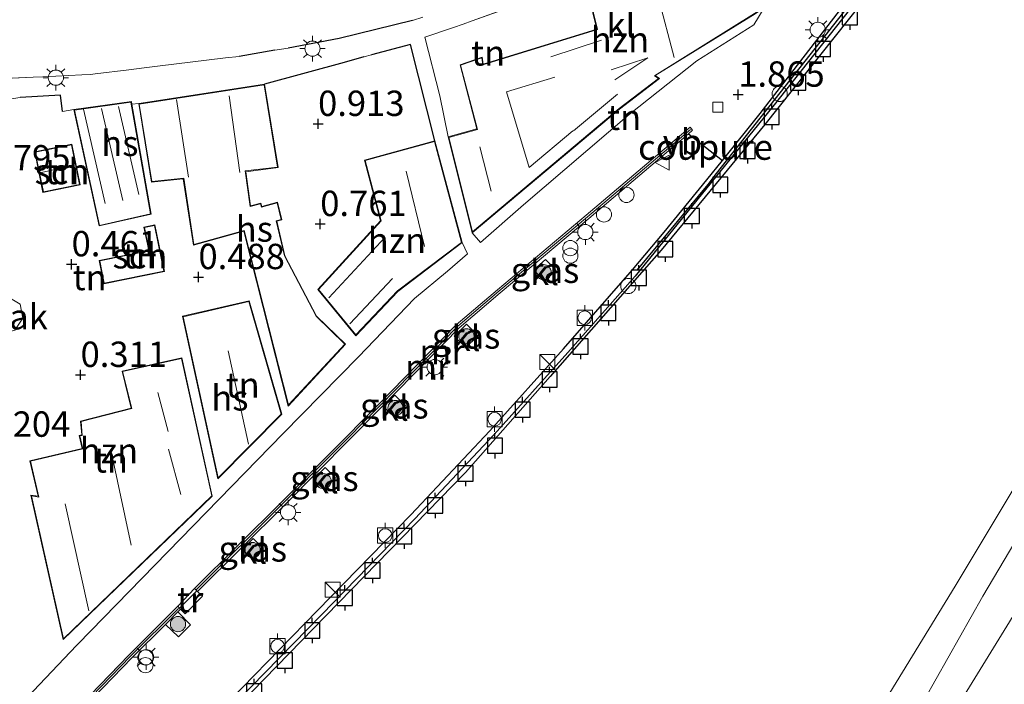
# Model space of a CAD drawing. Units: metres. Extents: x 130000 to 137097, y 531248 to 537500.
# Drawn here: x 136371 to 136468, y 531780 to 531845 of the extents above; entities that cross this region are included whole.
import ezdxf
from ezdxf.enums import TextEntityAlignment as Align

# ---------------------------------------------------------------- set-up
doc = ezdxf.new("R2010")
doc.units = ezdxf.units.M
doc.linetypes.add('IE-TERREINAFSCHEIDING', pattern=[10, 8, -2])
doc.layers.get('0').update_dxf_attribs({"lineweight": 25})
for name, color, linetype, lineweight in [('B-ME-GR-BOOM-S-B1', 93, 'Continuous', 18), ('B-ME-GR-STRUIKEN-GV-B6', 93, 'Continuous', 18), ('B-ME-GW-KRUINLIJN-L-B1', 93, 'Continuous', 18), ('B-ME-GW-TEENLIJN-L-B1', 93, 'Continuous', 18), ('B-ME-IE-GRASLAND-GV-B6', 93, 'Continuous', 18), ('B-ME-IE-GRONDWERKLIJN-GROND_INGERICHT-GV-B6', 253, 'Continuous', 18), ('B-ME-IE-INRICHTINGSELEMENT-S-B1', 253, 'Continuous', 18), ('B-ME-IE-MEUBILAIR_WEGMEUBILAIR-LICHTMAST-S-B1', 8, 'Continuous', 18), ('B-ME-IE-TERREINAFSCHEIDING-DOORGANG-L-B1', 8, 'IE-TERREINAFSCHEIDING-KUNSTMATIG-OPEN', 18), ('B-ME-IE-TERREINAFSCHEIDING-RASTERHEKWERK-L-B1', 8, 'IE-TERREINAFSCHEIDING', 18), ('B-ME-KG-KADASTRAAL-DAKRAND-L-B1', 13, 'Continuous', 18), ('B-ME-KG-KADASTRAAL-NOKLIJN-L-B1', 13, 'Continuous', 18), ('B-ME-MW-MUUR-GV-B6', 8, 'IE-TERREINAFSCHEIDING-KUNSTMATIG', 18), ('B-ME-MW-MUUR-L-B1', 8, 'IE-TERREINAFSCHEIDING-KUNSTMATIG', 18), ('B-ME-OB-BEKLEDING-GV-B6', 253, 'Continuous', 18), ('B-ME-OB-WATERLIJN-L-B1', 133, 'OB-WATERLIJN', 18), ('B-ME-OG-BEBOUWING-GV-B6', 173, 'Continuous', 18), ('B-ME-OG-WATER-GV-B6', 153, 'Continuous', 18), ('B-ME-VH-VERH_SOORT-KLINKERS-GV-B6', 8, 'IE-TERREINAFSCHEIDING-NATUURLIJK-HOUTWAL', 18), ('B-ME-VV-BOLDER-S-B1', 213, 'Continuous', 18), ('B-ME-VV-KOLK-S-B1', 8, 'Continuous', 18), ('B-ME-VW-MEUBILAIR_WEGMEUBILAIR-VERKEERSBORD-S-B1', 8, 'Continuous', 18)]:
    doc.layers.add(name, color=color, linetype=linetype, lineweight=lineweight)
for name, color, linetype in [('B-ME-GW-GRONDWERKLIJN-L-B1', 10, 'Continuous'), ('B-ME-GW-HOOGTEPUNT-S-B1', 10, 'Continuous'), ('B-ME-IE-TERREINAFSCHEIDING-HAAG-L-B1', 10, 'Continuous'), ('B-ME-KW-REMMINGWERK-L-B1', 10, 'Continuous'), ('B-ME-VV-AFMEERCONSTRUCTIE-S-B1', 10, 'Continuous'), ('B-ME-VV-KADEMUUR-GV-B6', 10, 'Continuous'), ('B-ME-VV-KADEMUUR-L-B1', 10, 'Continuous')]:
    doc.layers.add(name, color=color, linetype=linetype)
doc.styles.add('NLCS-ISO', font='NLCS-ISO.TTF')
doc.linetypes.add('IE-TERREINAFSCHEIDING-KUNSTMATIG', pattern='A,4,[82,NLCS.SHX,S=0.75,R=90,X=0,Y=0],4,-2', length=10)
doc.linetypes.add('IE-TERREINAFSCHEIDING-KUNSTMATIG-OPEN', pattern='A,7,-1.5,[67,NLCS.SHX,S=0.75,R=0,X=0,Y=0],-1.5', length=10)
doc.linetypes.add('IE-TERREINAFSCHEIDING-NATUURLIJK-HOUTWAL', pattern='A,7,-1.5,[67,NLCS.SHX,S=0.75,R=45,X=0,Y=0],-1.5,7,-1.5,[70,NLCS.SHX,S=0.75,R=0,X=0,Y=0],-1.5', length=20)
doc.linetypes.add('OB-WATERLIJN', pattern='A,10,[32,NLCS.SHX,S=2,R=0,X=0,Y=0],-12', length=22)

# ---------------------------------------------------------------- blocks, each defined once
blk = doc.blocks.new('hoogtepunt')
for p, q in [((-0.5, 0), (0.5, 0)), ((0, 0.5), (0, -0.5))]:
    blk.add_line(p, q)
blk = doc.blocks.new('dtb')
blk.add_circle((0, 0), 0.75)
blk = doc.blocks.new('boom')
h = blk.add_hatch(color=256)
edge = h.paths.add_edge_path()
edge.add_arc((0, 0), 0.75, 0, 360)
blk.add_circle((0, 0), 0.75)
blk = doc.blocks.new('kast')
blk.add_line((-0.75, -0.75), (0.75, 0.75))
blk.add_lwpolyline([(-0.75, 0.75), (0.75, 0.75), (0.75, -0.75), (-0.75, -0.75)], close=True)
blk = doc.blocks.new('prullenbak')
for centre in [(-0.375, 0), (0.375, 0)]:
    blk.add_circle(centre, 0.75)
blk = doc.blocks.new('lantaarnpaal')
for p, q in [((0, 0.75), (0, 1.25)), ((-0.75, 0), (-1.25, 0)), ((-0.884, 0.884), (-0.53, 0.53)), ((0.53, 0.53), (0.884, 0.884)), ((0.75, 0), (1.25, 0)), ((-0.53, -0.53), (-0.884, -0.884)), ((0, -0.75), (0, -1.25)), ((0.53, -0.53), (0.884, -0.884))]:
    blk.add_line(p, q)
blk.add_circle((0, 0), 0.75)
blk = doc.blocks.new('meerpaal')
for p, q in [((-0.75, 0), (-1.25, 0)), ((0.75, 0.75), (-0.75, 0.75)), ((-0.75, 0.75), (-0.75, -0.75)), ((0.75, -0.75), (0.75, 0.75)), ((0.75, 0), (1.25, 0)), ((-0.75, -0.75), (0.75, -0.75))]:
    blk.add_line(p, q)
blk = doc.blocks.new('bolder')
for p, q in [((-0.75, 0), (-1.25, 0)), ((-0.75, 0.75), (-0.75, -0.75)), ((0.75, 0.75), (-0.75, 0.75)), ((0.75, -0.75), (0.75, 0.75)), ((0.75, 0), (1.25, 0)), ((-0.75, -0.75), (0.75, -0.75))]:
    blk.add_line(p, q)
blk.add_circle((0, 0), 0.673)
blk = doc.blocks.new('kolk')
blk.add_lwpolyline([(-0.5, -0.5), (0.5, -0.5), (0.5, 0.5), (-0.5, 0.5)], close=True)
blk = doc.blocks.new('verkeersbord')
for p, q in [((0, 0.75), (-0.75, -0.625)), ((0.75, -0.625), (0, 0.75)), ((-0.75, -0.625), (0.75, -0.625))]:
    blk.add_line(p, q)

msp = doc.modelspace()

# ---------------------------------------------------------------- linework, layer by layer
at = {"layer": 'B-ME-GR-STRUIKEN-GV-B6'}
msp.add_polyline3d([(136478.741, 531797.827, 2.594), (136484.355, 531786.631, 2.715), (136483.956, 531786.264, 2.705), (136483.554, 531786.078, 2.745), (136482.027, 531786.626, 2.8), (136480.64, 531786.512, 2.74), (136478.464, 531786.188, 2.66), (136477.194, 531785.801, 2.575), (136476.247, 531784.978, 2.485), (136471.775, 531779.121, 2.265), (136469.689, 531774.761, 2.24), (136469.113, 531773.58, 2.25), (136466.989, 531771.633, 2.19), (136466.616, 531771.324, 2.15), (136466.211, 531771.321, 2.135), (136463.623, 531772.432, 1.925), (136457.438, 531762.747, 1.865), (136455.214, 531763.77, 1.719), (136464.677, 531779.177, 1.847), (136473.169, 531792.998, 2.102), (136477.031, 531799.39, 2.048), (136478.741, 531797.827, 2.594)], dxfattribs=at)
at = {"layer": 'B-ME-GW-GRONDWERKLIJN-L-B1'}
for p, q in [((136437.235, 531834.117, 1.924), (136440.565, 531831.48, 1.788)), ((136388.757, 531789.074, 2.132), (136387.062, 531787.362, 2.132))]:
    msp.add_line(p, q, dxfattribs=at)
at = {"layer": 'B-ME-GW-KRUINLIJN-L-B1'}
msp.add_polyline3d([(136495.764, 531829.367, 2.227), (136489.414, 531818.989, 2.147), (136479.582, 531803.613, 2.012), (136477.031, 531799.39, 2.048), (136473.169, 531792.998, 2.102), (136464.677, 531779.177, 1.847), (136455.214, 531763.77, 1.719), (136453.118, 531760.37, 1.69), (136452.267, 531759.172, 1.665), (136449.847, 531755.766, 1.592), (136448.764, 531753.831, 1.564), (136446.714, 531750.168, 1.512), (136448.407, 531741.611, 1.662)], dxfattribs=at)
at = {"layer": 'B-ME-GW-TEENLIJN-L-B1'}
msp.add_polyline3d([(136458.177, 531774.282, 0.18), (136466.244, 531788.528, 0.13), (136473.185, 531800.247, 0.105)], dxfattribs=at)
at = {"layer": 'B-ME-IE-GRASLAND-GV-B6'}
for points in [[(136422.967, 531819.585, 1.6), (136421.977, 531820.689, 1.565), (136423.147, 531821.734, 1.565), (136424.199, 531820.644, 1.555), (136422.967, 531819.585, 1.6)], [(136415.294, 531813.034, 1.46), (136414.143, 531814.153, 1.44), (136415.346, 531815.337, 1.465), (136416.462, 531814.202, 1.465), (136415.294, 531813.034, 1.46)], [(136408.244, 531806.223, 1.455), (136407.144, 531807.236, 1.445), (136408.281, 531808.365, 1.44), (136409.321, 531807.336, 1.44), (136408.244, 531806.223, 1.455)], [(136401.302, 531799.057, 1.37), (136400.242, 531800.067, 1.385), (136401.424, 531801.232, 1.35), (136402.437, 531800.215, 1.355), (136401.302, 531799.057, 1.37)], [(136394.284, 531792.162, 1.415), (136393.225, 531793.171, 1.395), (136394.312, 531794.228, 1.395), (136395.334, 531793.218, 1.415), (136394.284, 531792.162, 1.415)], [(136385.669, 531785.76, 1.408), (136386.887, 531786.979, 1.409), (136388.133, 531785.728, 1.266), (136386.958, 531784.516, 1.296), (136385.669, 531785.76, 1.408)]]:
    msp.add_polyline3d(points, dxfattribs=at)
at = {"layer": 'B-ME-IE-GRONDWERKLIJN-GROND_INGERICHT-GV-B6'}
for points in [[(136413.539, 531833.795, 1.565), (136412.723, 531837.859, 1.58), (136411.258, 531843.642, 1.325), (136414.077, 531844.573, 1.37), (136415.02, 531844.91, 1.37), (136415.922, 531845.251, 1.375), (136422.369, 531847.589, 1.314), (136423.496, 531847.998, 1.303), (136427.023, 531849.277, 1.27), (136428.191, 531844.432, 1.275), (136417, 531840.961, 1.685), (136416.903, 531841.659, 1.67), (136414.708, 531840.912, 1.67), (136416.365, 531834.585, 1.925), (136413.539, 531833.795, 1.565)], [(136416.724, 531823.4, 2.017), (136415.919, 531824.365, 1.97), (136430.432, 531836.553, 1.925), (136434.376, 531839.565, 1.975), (136433.957, 531839.847, 1.97), (136443.793, 531845.934, 2), (136444.672, 531846.53, 1.995), (136443.684, 531844.858, 2.006), (136438.042, 531841.304, 2.017), (136431.373, 531836.016, 2.038), (136420.953, 531827.097, 2.06), (136416.724, 531823.4, 2.017)], [(136411.047, 531845.611, 1.301), (136410.025, 531845.281, 1.301), (136402.796, 531843.506, 1.106), (136397.77, 531842.557, 1.051), (136396.456, 531842.356, 1.011), (136392.937, 531841.732, 0.971), (136391.608, 531841.593, 0.961), (136384.883, 531840.767, 0.976), (136383.593, 531840.609, 0.979), (136382.071, 531840.422, 0.983), (136378.759, 531840.015, 0.99), (136378.301, 531839.959, 0.991), (136377.427, 531839.918, 1.001), (136373.59, 531839.739, 1.043), (136372.633, 531839.694, 1.053), (136368.301, 531839.491, 1.101)], [(136370.283, 531837.53, 0.98), (136371.349, 531837.674, 0.98), (136375.337, 531837.91, 0.875), (136375.518, 531836.319, 0.895), (136376.654, 531836.49, 0.52), (136379.128, 531825.027, 0.52), (136384.275, 531826.186, 0.52), (136382.365, 531837.015, 0.52), (136383.044, 531837.088, 0.44), (136384.286, 531829.343, 0.53), (136387.414, 531829.679, 0.605), (136388.443, 531823.127, 0.715), (136393.39, 531824.528, 0.765), (136397.774, 531807.281, 2.09), (136403.422, 531813.373, 2.09), (136400.563, 531816.148, 1.315), (136397.453, 531822.085, 0.84), (136396.658, 531825.498, 0.72), (136397.154, 531825.614, 0.74), (136396.731, 531827.374, 0.83), (136395.164, 531826.941, 0.7), (136395.082, 531827.264, 0.7), (136394.045, 531826.997, 0.715), (136393.589, 531830.358, 0.695), (136396.787, 531830.789, 0.77), (136395.447, 531839.009, 0.855), (136403.275, 531841.134, 1.085), (136405.229, 531841.68, 1.1), (136405.977, 531841.894, 1.12), (136409.836, 531842.911, 1.265), (136412.231, 531833.418, 1.52), (136405.294, 531831.514, 0.885)], [(136377.279, 531829.085, 0.88), (136376.459, 531833.094, 0.88), (136372.787, 531832.343, 0.735), (136373.607, 531828.334, 0.58), (136377.279, 531829.085, 0.88)], [(136405.294, 531831.514, 0.885), (136406.882, 531825.538, 0.87), (136400.686, 531818.768, 0.97), (136404.43, 531814.21, 2.035), (136408.582, 531818.579, 2.01), (136414.92, 531823.392, 2.01), (136415.454, 531822.289, 2.004), (136413.486, 531820.568, 1.984), (136410.223, 531817.892, 2.006), (136404.69, 531812.114, 2.06), (136397.278, 531804.564, 2.146), (136377.031, 531783.808, 1.973), (136376.919, 531783.69, 1.976), (136372.055, 531778.566, 2.077)], [(136385.591, 531820.539, 0.235), (136384.632, 531825.126, 0.63), (136383.555, 531824.906, 0.63), (136384.024, 531822.612, 0.63), (136379.138, 531821.613, 0.63), (136379.608, 531819.315, 0.105), (136385.591, 531820.539, 0.235)], [(136397.152, 531806.468, 2.1), (136393.922, 531817.637, 0.665), (136387.365, 531816.123, 0.265), (136390.851, 531800.093, 2.255), (136397.152, 531806.468, 2.1)], [(136390.093, 531799.293, 2.191), (136387.287, 531812.022, 0.195), (136381.398, 531810.729, 0.315), (136382.313, 531807.082, 0.25), (136377.315, 531805.786, 0.195), (136377.424, 531804.435, 0.265), (136377.184, 531804.382, 0.315), (136377.47, 531803.1, 0.31), (136372.296, 531801.882, 0.225), (136373.124, 531798.385, 0.335), (136372.406, 531798.492, 0.34), (136375.592, 531784.251, 1.9), (136390.289, 531798.405, 2.245), (136390.093, 531799.293, 2.191)]]:
    msp.add_polyline3d(points, dxfattribs=at)
at = {"layer": 'B-ME-IE-TERREINAFSCHEIDING-DOORGANG-L-B1'}
for p, q in [((136411.047, 531845.611, 1.301), (136410.025, 531845.281, 1.301)), ((136415.02, 531844.91, 1.37), (136414.077, 531844.573, 1.37)), ((136397.77, 531842.557, 1.051), (136396.456, 531842.356, 1.011)), ((136392.937, 531841.732, 0.971), (136391.608, 531841.593, 0.961)), ((136405.977, 531841.894, 1.12), (136405.229, 531841.68, 1.1)), ((136383.593, 531840.609, 0.979), (136382.071, 531840.422, 0.983)), ((136384.883, 531840.767, 0.976), (136383.593, 531840.609, 0.979)), ((136373.59, 531839.739, 1.043), (136372.633, 531839.694, 1.053)), ((136383.044, 531837.088, 0.44), (136382.365, 531837.015, 0.52)), ((136376.654, 531836.49, 0.52), (136375.518, 531836.319, 0.895))]:
    msp.add_line(p, q, dxfattribs=at)
msp.add_polyline3d([(136378.759, 531840.015, 0.99), (136378.301, 531839.959, 0.991), (136377.427, 531839.918, 1.001)], dxfattribs=at)
at = {"layer": 'B-ME-IE-TERREINAFSCHEIDING-HAAG-L-B1'}
msp.add_line((136396.456, 531842.356, 1.011), (136392.937, 531841.732, 0.971), dxfattribs=at)
for points in [[(136410.025, 531845.281, 1.301), (136402.796, 531843.506, 1.106), (136397.77, 531842.557, 1.051)], [(136412.231, 531833.418, 1.52), (136409.836, 531842.911, 1.265), (136405.977, 531841.894, 1.12)], [(136405.229, 531841.68, 1.1), (136403.275, 531841.134, 1.085), (136395.447, 531839.009, 0.855)], [(136375.518, 531836.319, 0.895), (136375.337, 531837.91, 0.875), (136371.349, 531837.674, 0.98)]]:
    msp.add_polyline3d(points, dxfattribs=at)
at = {"layer": 'B-ME-IE-TERREINAFSCHEIDING-RASTERHEKWERK-L-B1'}
for p, q in [((136391.608, 531841.593, 0.961), (136384.883, 531840.767, 0.976)), ((136382.071, 531840.422, 0.983), (136378.759, 531840.015, 0.99)), ((136372.633, 531839.694, 1.053), (136368.301, 531839.491, 1.101)), ((136377.427, 531839.918, 1.001), (136373.59, 531839.739, 1.043))]:
    msp.add_line(p, q, dxfattribs=at)
for points in [[(136422.369, 531847.589, 1.314), (136415.922, 531845.251, 1.375), (136415.02, 531844.91, 1.37)], [(136414.077, 531844.573, 1.37), (136411.258, 531843.642, 1.325), (136412.723, 531837.859, 1.58), (136413.539, 531833.795, 1.565)]]:
    msp.add_polyline3d(points, dxfattribs=at)
at = {"layer": 'B-ME-KG-KADASTRAAL-DAKRAND-L-B1'}
for points in [[(136443.732, 531845.955, 8.075), (136433.885, 531839.836, 7.495), (136434.288, 531839.561, 5.7), (136430.407, 531836.597, 7.14), (136415.948, 531824.454, 6.07), (136413.599, 531833.76, 5.205), (136416.426, 531834.55, 5.06), (136414.769, 531840.88, 3.89), (136416.86, 531841.6, 4.015), (136416.971, 531840.9, 5.225), (136428.252, 531844.393, 7.645), (136427.092, 531849.247, 4.78), (136434.873, 531851.819, 7.995), (136434.692, 531852.481, 8.04), (136441.526, 531854.498, 8.115), (136442.682, 531850.162, 7.98), (136443.676, 531850.434, 3.925), (136444.606, 531846.546, 3.935), (136443.732, 531845.955, 8.075)], [(136397.8, 531807.38, 7.835), (136393.424, 531824.589, 3.71), (136388.483, 531823.194, 2.95), (136387.483, 531829.736, 7.375), (136384.325, 531829.412, 3.78), (136383.102, 531837.047, 6.485), (136395.406, 531838.952, 6.48), (136396.716, 531830.83, 3.87), (136393.527, 531830.444, 7.63), (136394.023, 531826.939, 4.02), (136395.046, 531827.204, 3.31), (136395.128, 531826.879, 3.305), (136396.695, 531827.312, 3.01), (136397.094, 531825.651, 3.025), (136396.598, 531825.534, 3.055), (136397.405, 531822.069, 5.38), (136400.52, 531816.121, 7.885), (136403.352, 531813.371, 7.875), (136397.8, 531807.38, 7.835)], [(136379.166, 531825.086, 4.72), (136376.714, 531836.448, 4.075), (136382.274, 531837.241, 3.745), (136384.217, 531826.225, 4.975), (136379.166, 531825.086, 4.72)], [(136377.22, 531829.124, 2.91), (136373.646, 531828.393, 2.88), (136372.846, 531832.304, 2.865), (136376.42, 531833.035, 2.815), (136377.22, 531829.124, 2.91)], [(136412.196, 531833.357, 8.71), (136414.863, 531823.412, 8.65), (136408.555, 531818.624, 8.615), (136404.434, 531814.284, 4.935), (136400.753, 531818.767, 4.79), (136406.938, 531825.524, 7.925), (136405.355, 531831.479, 8.655), (136412.196, 531833.357, 8.71)], [(136385.532, 531820.578, 2.725), (136379.646, 531819.374, 2.565), (136379.196, 531821.574, 2.92), (136384.083, 531822.573, 3.03), (136383.614, 531824.867, 2.9), (136384.594, 531825.067, 2.97), (136385.532, 531820.578, 2.725)], [(136390.88, 531800.192, 6.775), (136387.425, 531816.086, 2.895), (136393.887, 531817.578, 2.935), (136397.095, 531806.482, 6.845), (136390.88, 531800.192, 6.775)], [(136387.249, 531811.963, 5.1), (136390.234, 531798.421, 8.415), (136375.622, 531784.348, 8.875), (136372.463, 531798.433, 8.61), (136373.19, 531798.312, 9.36), (136372.389, 531801.853, 4.32), (136377.529, 531803.063, 8.025), (136377.244, 531804.344, 8.045), (136377.477, 531804.39, 8.055), (136377.368, 531805.749, 5.575), (136382.374, 531807.046, 5.065), (136381.459, 531810.691, 5.04), (136387.249, 531811.963, 5.1)]]:
    msp.add_polyline3d(points, dxfattribs=at)
at = {"layer": 'B-ME-KG-KADASTRAAL-NOKLIJN-L-B1'}
for p, q in [((136435.831, 531841.636, 10.99), (136433.355, 531850.913, 10.95)), ((136423.655, 531841.687, 9.635), (136428.654, 531843.336, 9.656)), ((136391.944, 531837.851, 7.815), (136393.022, 531830.303, 7.845)), ((136430.224, 531838.029, 9.721), (136425.905, 531834.386, 9.667)), ((136379.722, 531827.231, 5.92), (136377.594, 531836.537, 5.955)), ((136381.471, 531827.534, 6.99), (136379.382, 531836.613, 6.965)), ((136381.039, 531836.803, 6.18), (136383.045, 531828.136, 6.165)), ((136387.938, 531829.825, 7.845), (136386.751, 531837.505, 7.83)), ((136417.783, 531828.442, 9.44), (136416.673, 531832.815, 9.31)), ((136373.471, 531830.303, 3.325), (136376.531, 531830.989, 3.275)), ((136411.225, 531823.001, 10.935), (136409.388, 531830.438, 10.825)), ((136401.782, 531817.928, 7.879), (136407.337, 531823.937, 7.879)), ((136408.054, 531819.841, 7.857), (136403.842, 531815.372, 7.879)), ((136393.846, 531803.511, 9.605), (136391.848, 531812.703, 9.555)), ((136385.948, 531804.773, 8.96), (136384.91, 531808.614, 8.905)), ((136380.339, 531802.786, 11.88), (136382.293, 531793.557, 11.865)), ((136387.19, 531798.545, 10.51), (136385.988, 531803.029, 10.405)), ((136378.13, 531787.104, 13.855), (136375.792, 531797.644, 13.725))]:
    msp.add_line(p, q, dxfattribs=at)
for points in [[(136429.596, 531840.402, 7.56), (136433.236, 531841.594, 7.56), (136429.959, 531839.427, 7.64)], [(136425.824, 531834.41, 10.162), (136421.509, 531830.8, 10.215), (136419.305, 531838.23, 10.205), (136424.053, 531839.702, 10.205)]]:
    msp.add_polyline3d(points, dxfattribs=at)
at = {"layer": 'B-ME-KW-REMMINGWERK-L-B1'}
msp.add_polyline3d([(136468.155, 531871.66, 0.87), (136455.775, 531848.911, 0.875), (136444.747, 531835.022, 0.93), (136434.546, 531822.635, 0.935), (136423.59, 531810.176, 0.87), (136415.242, 531800.733, 0.88), (136401.502, 531786.632, 0.94), (136386.887, 531771.62, 0.82), (136375.686, 531760.439, 0.935), (136364.264, 531748.631, 0.98), (136350.041, 531733.907, 0.92), (136335.869, 531719.522, 0.945), (136321.778, 531705.129, 0.94), (136310.645, 531693.82, 0.86)], dxfattribs=at)
at = {"layer": 'B-ME-MW-MUUR-GV-B6'}
for points in [[(136388.826, 531789.005, 1.435), (136388.757, 531789.074, 2.132), (136388.544, 531789.289, 2.07), (136397.152, 531797.837, 1.94), (136406.711, 531807.469, 2.055), (136414.346, 531815.285, 2.06), (136418.418, 531818.738, 2.085), (136427.137, 531826.082, 2.03), (136437.377, 531834.762, 1.965), (136437.636, 531834.457, 1.935), (136437.235, 531834.117, 1.924), (136427.396, 531825.777, 1.66), (136418.677, 531818.433, 1.505), (136414.619, 531814.992, 1.425), (136406.996, 531807.189, 1.42), (136397.435, 531797.554, 1.305), (136388.826, 531789.005, 1.435)], [(136387.166, 531787.258, 1.41), (136386.887, 531786.979, 1.409), (136385.669, 531785.76, 1.408), (136382.391, 531782.482, 1.405), (136371.801, 531771.549, 1.42), (136358.005, 531757.291, 1.48), (136357.862, 531757.43, 1.997), (136357.718, 531757.569, 2.055), (136371.513, 531771.827, 2.125), (136382.106, 531782.763, 2.275), (136386.883, 531787.541, 2.14), (136387.062, 531787.362, 2.132), (136387.166, 531787.258, 1.41)]]:
    msp.add_polyline3d(points, dxfattribs=at)
at = {"layer": 'B-ME-MW-MUUR-L-B1'}
for points in [[(136388.738, 531789.2, 2.884), (136397.294, 531797.695, 2.755), (136406.853, 531807.329, 2.87), (136414.482, 531815.139, 2.875), (136418.548, 531818.585, 2.9), (136427.266, 531825.929, 2.845), (136437.429, 531834.544, 2.78)], [(136357.902, 531757.471, 2.695), (136371.657, 531771.688, 2.765), (136382.248, 531782.622, 2.915), (136386.948, 531787.323, 2.782)]]:
    msp.add_polyline3d(points, dxfattribs=at)
at = {"layer": 'B-ME-OB-BEKLEDING-GV-B6'}
for points in [[(136458.177, 531774.282, 0.18), (136466.244, 531788.528, 0.13), (136473.185, 531800.247, 0.105), (136480.1, 531812.131, 0.145), (136486.156, 531822.819, -0.05), (136492.151, 531832.866, -0.08), (136492.247, 531833.464, -0.1), (136497.416, 531834.486, 2.727), (136496.522, 531832.93, 2.382), (136495.764, 531829.367, 2.227)], [(136495.764, 531829.367, 2.227), (136489.414, 531818.989, 2.147), (136479.582, 531803.613, 2.012), (136477.031, 531799.39, 2.048), (136473.169, 531792.998, 2.102), (136464.677, 531779.177, 1.847)], [(136455.101, 531775.803, -0.35), (136463.502, 531789.512, -0.35), (136469.71, 531799.883, -0.35)], [(136473.185, 531800.247, 0.105), (136466.244, 531788.528, 0.13), (136458.177, 531774.282, 0.18)]]:
    msp.add_polyline3d(points, dxfattribs=at)
at = {"layer": 'B-ME-OB-WATERLIJN-L-B1'}
for points in [[(136469.504, 531874.233, -0.35), (136467.705, 531871.823, -0.35), (136455.194, 531849.016, -0.35), (136445.531, 531836.807, -0.35), (136431.968, 531820.075, -0.35), (136425.322, 531812.551, -0.35), (136418.071, 531804.463, -0.35), (136410.264, 531796.158, -0.35), (136401.076, 531786.738, -0.35), (136389.921, 531775.29, -0.35)], [(136469.71, 531799.883, -0.35), (136463.502, 531789.512, -0.35), (136455.101, 531775.803, -0.35)]]:
    msp.add_polyline3d(points, dxfattribs=at)
at = {"layer": 'B-ME-OG-BEBOUWING-GV-B6'}
for points in [[(136444.672, 531846.53, 1.995), (136443.793, 531845.934, 2), (136433.957, 531839.847, 1.97), (136434.376, 531839.565, 1.975), (136430.432, 531836.553, 1.925), (136415.919, 531824.365, 1.97), (136413.539, 531833.795, 1.565), (136416.365, 531834.585, 1.925), (136414.708, 531840.912, 1.67), (136416.903, 531841.659, 1.67), (136417, 531840.961, 1.685), (136428.191, 531844.432, 1.275), (136427.023, 531849.277, 1.27), (136434.812, 531851.85, 1.51), (136434.631, 531852.515, 1.42), (136441.561, 531854.561, 1.925), (136442.716, 531850.223, 1.925), (136443.712, 531850.495, 1.925), (136444.672, 531846.53, 1.995)], [(136397.774, 531807.281, 2.09), (136393.39, 531824.528, 0.765), (136388.443, 531823.127, 0.715), (136387.414, 531829.679, 0.605), (136384.286, 531829.343, 0.53), (136383.044, 531837.088, 0.44), (136395.447, 531839.009, 0.855), (136396.787, 531830.789, 0.77), (136393.589, 531830.358, 0.695), (136394.045, 531826.997, 0.715), (136395.082, 531827.264, 0.7), (136395.164, 531826.941, 0.7), (136396.731, 531827.374, 0.83), (136397.154, 531825.614, 0.74), (136396.658, 531825.498, 0.72), (136397.453, 531822.085, 0.84), (136400.563, 531816.148, 1.315), (136403.422, 531813.373, 2.09), (136397.774, 531807.281, 2.09)], [(136382.365, 531837.015, 0.52), (136384.275, 531826.186, 0.52), (136379.128, 531825.027, 0.52), (136376.654, 531836.49, 0.52), (136382.315, 531837.298, 0.52), (136382.365, 531837.015, 0.52)], [(136377.279, 531829.085, 0.88), (136373.607, 531828.334, 0.58), (136372.787, 531832.343, 0.735), (136376.459, 531833.094, 0.88), (136377.279, 531829.085, 0.88)], [(136414.92, 531823.392, 2.01), (136408.582, 531818.579, 2.01), (136404.43, 531814.21, 2.035), (136400.686, 531818.768, 0.97), (136406.882, 531825.538, 0.87), (136405.294, 531831.514, 0.885), (136412.231, 531833.418, 1.52), (136414.92, 531823.392, 2.01)], [(136385.591, 531820.539, 0.235), (136379.608, 531819.315, 0.105), (136379.138, 531821.613, 0.63), (136384.024, 531822.612, 0.63), (136383.555, 531824.906, 0.63), (136384.632, 531825.126, 0.63), (136385.591, 531820.539, 0.235)], [(136370.825, 531814.77, 2.895), (136368.89, 531814.201, 2.81), (136367.575, 531815.073, 2.8), (136367.298, 531816.657, 2.835), (136368.172, 531817.79, 2.86), (136369.986, 531818.147, 2.91), (136371.368, 531817.33, 2.92), (136371.624, 531815.95, 2.95), (136370.825, 531814.77, 2.895)], [(136390.851, 531800.093, 2.255), (136387.365, 531816.123, 0.265), (136393.922, 531817.637, 0.665), (136397.152, 531806.468, 2.1), (136390.851, 531800.093, 2.255)], [(136387.287, 531812.022, 0.195), (136390.093, 531799.293, 2.191), (136390.289, 531798.405, 2.245), (136375.592, 531784.251, 1.9), (136372.406, 531798.492, 0.34), (136373.124, 531798.385, 0.335), (136372.296, 531801.882, 0.225), (136377.47, 531803.1, 0.31), (136377.184, 531804.382, 0.315), (136377.424, 531804.435, 0.265), (136377.315, 531805.786, 0.195), (136382.313, 531807.082, 0.25), (136381.398, 531810.729, 0.315), (136387.287, 531812.022, 0.195)], [(136388.826, 531789.005, 1.435), (136389.314, 531788.523, 1.39), (136387.635, 531786.806, 1.38), (136387.166, 531787.258, 1.41), (136387.062, 531787.362, 2.132), (136386.883, 531787.541, 2.14), (136388.544, 531789.289, 2.07), (136388.757, 531789.074, 2.132), (136388.826, 531789.005, 1.435)]]:
    msp.add_polyline3d(points, dxfattribs=at)
at = {"layer": 'B-ME-OG-WATER-GV-B6'}
for points in [[(136389.921, 531775.29, -0.35), (136401.076, 531786.738, -0.35), (136410.264, 531796.158, -0.35), (136418.071, 531804.463, -0.35), (136425.322, 531812.551, -0.35), (136431.968, 531820.075, -0.35), (136445.531, 531836.807, -0.35), (136455.194, 531849.016, -0.35), (136467.705, 531871.823, -0.35), (136469.504, 531874.233, -0.35)], [(136469.71, 531799.883, -0.35), (136463.502, 531789.512, -0.35), (136455.101, 531775.803, -0.35)]]:
    msp.add_polyline3d(points, dxfattribs=at)
at = {"layer": 'B-ME-VH-VERH_SOORT-KLINKERS-GV-B6'}
for points in [[(136463.798, 531879.412, 3.015), (136466.98, 531871.757, 2.918), (136462.478, 531863.636, 2.865), (136456.701, 531853.087, 2.08), (136454.658, 531849.565, 2.048), (136444.282, 531836.114, 1.886), (136440.565, 531831.48, 1.788), (136439.026, 531829.561, 1.747), (136434.819, 531824.426, 1.553), (136431.725, 531820.702, 1.446), (136424.905, 531812.923, 1.155), (136417.659, 531804.841, 1.026), (136409.861, 531796.544, 1.037), (136400.676, 531787.128, 1.047), (136389.521, 531775.681, 1.015)], [(136422.369, 531847.589, 1.314), (136415.922, 531845.251, 1.375), (136415.02, 531844.91, 1.37), (136414.077, 531844.573, 1.37), (136411.258, 531843.642, 1.325), (136412.723, 531837.859, 1.58), (136413.539, 531833.795, 1.565), (136415.919, 531824.365, 1.97), (136416.724, 531823.4, 2.017), (136420.953, 531827.097, 2.06), (136431.373, 531836.016, 2.038), (136438.042, 531841.304, 2.017), (136443.684, 531844.858, 2.006), (136444.672, 531846.53, 1.995)], [(136368.301, 531839.491, 1.101), (136372.633, 531839.694, 1.053), (136373.59, 531839.739, 1.043), (136377.427, 531839.918, 1.001), (136378.301, 531839.959, 0.991), (136378.759, 531840.015, 0.99), (136382.071, 531840.422, 0.983), (136383.593, 531840.609, 0.979), (136384.883, 531840.767, 0.976), (136391.608, 531841.593, 0.961), (136392.937, 531841.732, 0.971), (136396.456, 531842.356, 1.011), (136397.77, 531842.557, 1.051), (136402.796, 531843.506, 1.106), (136410.025, 531845.281, 1.301), (136411.047, 531845.611, 1.301)], [(136372.055, 531778.566, 2.077), (136376.919, 531783.69, 1.976), (136377.031, 531783.808, 1.973), (136397.278, 531804.564, 2.146), (136404.69, 531812.114, 2.06), (136410.223, 531817.892, 2.006), (136413.486, 531820.568, 1.984), (136415.454, 531822.289, 2.004), (136414.92, 531823.392, 2.01), (136412.231, 531833.418, 1.52), (136409.836, 531842.911, 1.265), (136405.977, 531841.894, 1.12), (136405.229, 531841.68, 1.1), (136403.275, 531841.134, 1.085), (136395.447, 531839.009, 0.855), (136383.044, 531837.088, 0.44), (136382.365, 531837.015, 0.52), (136382.315, 531837.298, 0.52), (136376.654, 531836.49, 0.52), (136375.518, 531836.319, 0.895), (136375.337, 531837.91, 0.875), (136371.349, 531837.674, 0.98), (136370.283, 531837.53, 0.98)], [(136371.801, 531771.549, 1.42), (136382.391, 531782.482, 1.405), (136385.669, 531785.76, 1.408), (136386.958, 531784.516, 1.296), (136388.133, 531785.728, 1.266), (136386.887, 531786.979, 1.409), (136387.166, 531787.258, 1.41), (136387.635, 531786.806, 1.38), (136389.314, 531788.523, 1.39), (136388.826, 531789.005, 1.435), (136397.435, 531797.554, 1.305), (136406.996, 531807.189, 1.42), (136414.619, 531814.992, 1.425), (136418.677, 531818.433, 1.505), (136427.396, 531825.777, 1.66), (136437.235, 531834.117, 1.924), (136437.636, 531834.457, 1.935), (136437.377, 531834.762, 1.965), (136427.137, 531826.082, 2.03), (136418.418, 531818.738, 2.085), (136414.346, 531815.285, 2.06), (136406.711, 531807.469, 2.055), (136397.152, 531797.837, 1.94), (136388.544, 531789.289, 2.07)], [(136422.967, 531819.585, 1.6), (136424.199, 531820.644, 1.555), (136423.147, 531821.734, 1.565), (136421.977, 531820.689, 1.565), (136422.967, 531819.585, 1.6)], [(136415.294, 531813.034, 1.46), (136416.462, 531814.202, 1.465), (136415.346, 531815.337, 1.465), (136414.143, 531814.153, 1.44), (136415.294, 531813.034, 1.46)], [(136408.244, 531806.223, 1.455), (136409.321, 531807.336, 1.44), (136408.281, 531808.365, 1.44), (136407.144, 531807.236, 1.445), (136408.244, 531806.223, 1.455)], [(136401.302, 531799.057, 1.37), (136402.437, 531800.215, 1.355), (136401.424, 531801.232, 1.35), (136400.242, 531800.067, 1.385), (136401.302, 531799.057, 1.37)], [(136394.284, 531792.162, 1.415), (136395.334, 531793.218, 1.415), (136394.312, 531794.228, 1.395), (136393.225, 531793.171, 1.395), (136394.284, 531792.162, 1.415)], [(136388.544, 531789.289, 2.07), (136386.883, 531787.541, 2.14), (136382.106, 531782.763, 2.275), (136371.513, 531771.827, 2.125)]]:
    msp.add_polyline3d(points, dxfattribs=at)
at = {"layer": 'B-ME-VV-KADEMUUR-GV-B6'}
for points in [[(136389.521, 531775.681, 1.015), (136400.676, 531787.128, 1.047), (136409.861, 531796.544, 1.037), (136417.659, 531804.841, 1.026), (136424.905, 531812.923, 1.155), (136431.725, 531820.702, 1.446), (136434.819, 531824.426, 1.553), (136439.026, 531829.561, 1.747), (136440.565, 531831.48, 1.788), (136444.282, 531836.114, 1.886), (136454.658, 531849.565, 2.048), (136456.701, 531853.087, 2.08), (136462.478, 531863.636, 2.865), (136466.98, 531871.757, 2.918), (136463.798, 531879.412, 3.015), (136464.437, 531879.757, 2.635), (136467.011, 531873.507, -0.083)], [(136467.011, 531873.507, -0.083), (136467.705, 531871.823, -0.35), (136455.194, 531849.016, -0.35), (136445.531, 531836.807, -0.35), (136431.968, 531820.075, -0.35), (136425.322, 531812.551, -0.35), (136418.071, 531804.463, -0.35), (136410.264, 531796.158, -0.35), (136401.076, 531786.738, -0.35), (136389.921, 531775.29, -0.35)]]:
    msp.add_polyline3d(points, dxfattribs=at)
at = {"layer": 'B-ME-VV-KADEMUUR-L-B1'}
msp.add_polyline3d([(136464.152, 531879.209, 3.375), (136467.225, 531871.665, 3.35), (136454.98, 531849.251, 3.355), (136439.945, 531830.187, 2.81), (136439.136, 531829.109, 2.06), (136432.137, 531820.673, 1.83)], dxfattribs=at)

# ---------------------------------------------------------------- block references
at = {"layer": 'B-ME-GR-BOOM-S-B1', "rotation": 90}
for p in [(136422.952, 531820.462, 1.63), (136415.341, 531814.148, 1.48), (136408.349, 531807.088, 1.465), (136401.261, 531799.876, 1.4), (136394.273, 531793.079, 1.41), (136386.913, 531785.788, 1.299)]:
    msp.add_blockref('boom', p, dxfattribs=at)
at = {"layer": 'B-ME-GW-HOOGTEPUNT-S-B1', "rotation": 90}
for p in [(136442.133, 531837.969, 1.865), (136442.133, 531837.969, 1.865), (136400.72, 531835.086, 0.913), (136400.72, 531835.086, 0.913), (136400.933, 531825.221, 0.761), (136400.933, 531825.221, 0.761), (136376.427, 531821.251, 0.461), (136376.427, 531821.251, 0.461), (136388.928, 531819.991, 0.488), (136388.928, 531819.991, 0.488), (136377.312, 531810.348, 0.311), (136377.312, 531810.348, 0.311)]:
    msp.add_blockref('hoogtepunt', p, dxfattribs=at)
at = {"layer": 'B-ME-IE-INRICHTINGSELEMENT-S-B1', "rotation": 90}
for name, p in [('dtb', (136446.216, 531838.044, 2.978)), ('dtb', (136431.109, 531828.086, 1.761)), ('dtb', (136428.898, 531826.161, 1.761)), ('prullenbak', (136425.585, 531822.472, 1.653)), ('dtb', (136431.299, 531819.109, 1.235)), ('kast', (136423.318, 531811.62, 1.11)), ('kast', (136402.162, 531789.183, 1.08)), ('prullenbak', (136383.705, 531782.114, 1.271))]:
    msp.add_blockref(name, p, dxfattribs=at)
at = {"layer": 'B-ME-IE-MEUBILAIR_WEGMEUBILAIR-LICHTMAST-S-B1', "rotation": 90}
for p in [(136449.971, 531844.357, 2.02), (136400.168, 531842.502, 0.909), (136374.88, 531839.642, 1.01), (136427.061, 531824.426, 1.725), (136412.22, 531811.116, 1.48), (136397.761, 531796.797, 1.396), (136383.777, 531782.52, 1.37)]:
    msp.add_blockref('lantaarnpaal', p, dxfattribs=at)
at = {"layer": 'B-ME-VV-AFMEERCONSTRUCTIE-S-B1', "rotation": 90}
for p in [(136453.133, 531845.616, 1.875), (136450.49, 531842.468, 1.862), (136448.028, 531839.172, 1.862), (136445.428, 531835.79, 1.85), (136443.043, 531832.438, 1.85), (136440.364, 531829.081, 2.488), (136437.564, 531826.012, 1.875), (136434.941, 531822.731, 1.75), (136432.327, 531819.906, 1.588), (136429.33, 531816.464, 1.575), (136426.589, 531813.144, 1.588), (136423.545, 531809.903, 1.588), (136420.884, 531806.919, 1.525), (136418.154, 531803.37, 1.575), (136415.255, 531800.637, 1.6), (136412.267, 531797.471, 1.6), (136409.212, 531794.459, 1.575), (136406.088, 531791.061, 1.588), (136403.357, 531788.378, 1.612), (136400.151, 531785.151, 1.638), (136397.444, 531782.188, 1.65), (136394.418, 531779.14, 1.612)]:
    msp.add_blockref('meerpaal', p, dxfattribs=at)
at = {"layer": 'B-ME-VV-BOLDER-S-B1', "rotation": 90}
for p in [(136427.007, 531815.976, 1.305), (136418.122, 531805.976, 1.11), (136407.339, 531794.513, 1.09), (136396.729, 531783.601, 1.1)]:
    msp.add_blockref('bolder', p, dxfattribs=at)
at = {"layer": 'B-ME-VV-KOLK-S-B1', "rotation": 90}
msp.add_blockref('kolk', (136440.113, 531836.734, 1.95), dxfattribs=at)
at = {"layer": 'B-ME-VW-MEUBILAIR_WEGMEUBILAIR-VERKEERSBORD-S-B1', "rotation": 90}
msp.add_blockref('verkeersbord', (136434.686, 531831.269, 1.85), dxfattribs=at)

# ---------------------------------------------------------------- texts
at = {"layer": 'B-ME-GW-GRONDWERKLIJN-L-B1', "ltscale": 0.2, "style": 'NLCS-ISO'}
msp.add_text('coupure', height=2.5, dxfattribs=at).set_placement((136438.9, 531832.7985), align=Align.MIDDLE_CENTER)
at = {"layer": 'B-ME-GW-HOOGTEPUNT-S-B1', "ltscale": 0.2, "style": 'NLCS-ISO'}
for s, p in [('1.865', (136442.133, 531837.969, 1.865)), ('1.865', (136442.133, 531837.969, 1.865)), ('0.913', (136400.72, 531835.086, 0.913)), ('0.913', (136400.72, 531835.086, 0.913)), ('0.795', (136367.795, 531829.713, 0.795)), ('0.795', (136367.795, 531829.713, 0.795)), ('0.761', (136400.933, 531825.221, 0.761)), ('0.761', (136400.933, 531825.221, 0.761)), ('0.461', (136376.427, 531821.251, 0.461)), ('0.461', (136376.427, 531821.251, 0.461)), ('0.488', (136388.928, 531819.991, 0.488)), ('0.488', (136388.928, 531819.991, 0.488)), ('0.311', (136377.312, 531810.348, 0.311)), ('0.311', (136377.312, 531810.348, 0.311)), ('0.204', (136367.78, 531803.467, 0.204)), ('0.204', (136367.78, 531803.467, 0.204))]:
    msp.add_text(s, height=2.5, dxfattribs=at).set_placement(p, align=Align.BOTTOM_LEFT)
at = {"layer": 'B-ME-IE-GRASLAND-GV-B6', "ltscale": 0.2, "style": 'NLCS-ISO'}
for p in [(136423.088, 531820.6595), (136415.3025, 531814.1855), (136408.2325, 531807.294), (136401.3395, 531800.1445), (136394.2795, 531793.195)]:
    msp.add_text('gras', height=2.5, dxfattribs=at).set_placement(p, align=Align.MIDDLE_CENTER)
at = {"layer": 'B-ME-IE-GRONDWERKLIJN-GROND_INGERICHT-GV-B6', "ltscale": 0.2, "style": 'NLCS-ISO'}
for p in [(136417.4755, 531842.0825), (136430.8874, 531835.7391), (136375.4822, 531830.3882), (136383.1627, 531822.0929), (136378.2056, 531819.9454), (136393.2884, 531809.3578), (136380.306, 531801.9669)]:
    msp.add_text('tn', height=2.5, dxfattribs=at).set_placement(p, align=Align.MIDDLE_CENTER)
at = {"layer": 'B-ME-MW-MUUR-GV-B6', "ltscale": 0.2, "style": 'NLCS-ISO'}
msp.add_text('mr', height=2.5, dxfattribs=at).set_placement((136411.5346, 531811.1215), align=Align.MIDDLE_CENTER)
at = {"layer": 'B-ME-MW-MUUR-L-B1', "ltscale": 0.2, "style": 'NLCS-ISO'}
msp.add_text('mr', height=2.5, dxfattribs=at).set_placement((136412.9443, 531812.6316), align=Align.MIDDLE_CENTER)
at = {"layer": 'B-ME-OG-BEBOUWING-GV-B6', "ltscale": 0.2, "style": 'NLCS-ISO'}
for s, p in [('hzn', (136430.4727, 531843.3994)), ('hs', (136381.1837, 531833.1718)), ('sch', (136375.4822, 531830.3882)), ('hs', (136394.4326, 531824.7251)), ('hzn', (136408.4931, 531823.6014)), ('sch', (136383.1627, 531822.0929)), ('afdak', (136369.6181, 531816.0764)), ('hs', (136392.0282, 531808.0828)), ('hzn', (136380.1056, 531802.8761)), ('tr', (136388.1126, 531788.207))]:
    msp.add_text(s, height=2.5, dxfattribs=at).set_placement(p, align=Align.MIDDLE_CENTER)
at = {"layer": 'B-ME-VH-VERH_SOORT-KLINKERS-GV-B6', "ltscale": 0.2, "style": 'NLCS-ISO'}
for p in [(136430.575, 531844.8333), (136423.0514, 531820.4474), (136415.3078, 531813.952), (136408.2468, 531807.0766), (136401.3414, 531799.9256), (136394.2878, 531792.9882)]:
    msp.add_text('kl', height=2.5, dxfattribs=at).set_placement(p, align=Align.MIDDLE_CENTER)
at = {"layer": 'B-ME-VW-MEUBILAIR_WEGMEUBILAIR-VERKEERSBORD-S-B1', "ltscale": 0.2, "style": 'NLCS-ISO'}
msp.add_text('vb', height=2.5, dxfattribs=at).set_placement((136434.686, 531831.269, 1.85), align=Align.BOTTOM_LEFT)

doc.saveas('drawing.dxf')
